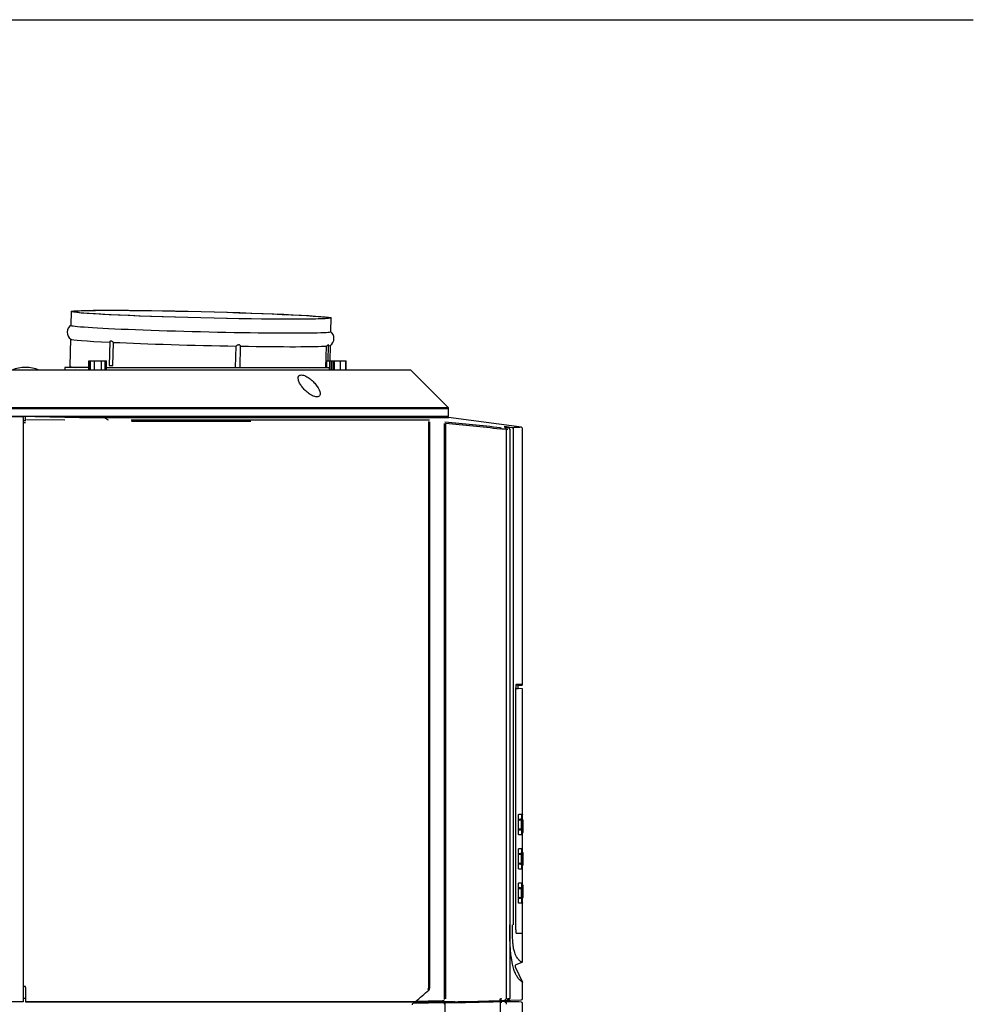
# Model space of a CAD drawing. Units: millimetres. Extents: x 229 to 4376, y 69 to 4411.
# Drawn here: x 3680 to 4376, y 3692 to 4411 of the extents above; entities that cross this region are included whole.
import ezdxf
from ezdxf.lldxf.tags import DXFTag

# ---------------------------------------------------------------- set-up
doc = ezdxf.new("R2010")
doc.units = ezdxf.units.MM
for name, color, linetype in [('12125300000052', 7, 'Continuous'), ('12125300000058_C', 7, 'Continuous'), ('12125300000068', 7, 'Continuous'), ('12125300000182', 7, 'Continuous'), ('12125300000214', 7, 'Continuous'), ('12125300000227_C', 7, 'Continuous'), ('C63910095_CE-RSJ', 7, 'Continuous'), ('Default', 7, 'Continuous'), ('DV3_Default', 7, 'Continuous')]:
    doc.layers.add(name, color=color, linetype=linetype)
tags = doc.linetypes.add('CENTER2', pattern=[28.575, 19.05, -3.175, 3.175, -3.175]).pattern_tags.tags
tags[10:11] = [DXFTag(74, 4), DXFTag(75, 0), DXFTag(340, '0'), DXFTag(46, 0.0), DXFTag(50, 0.0), DXFTag(44, 0.0), DXFTag(45, 0.0)]
tags[8:9] = [DXFTag(74, 4), DXFTag(75, 0), DXFTag(340, '0'), DXFTag(46, 0.0), DXFTag(50, 0.0), DXFTag(44, 0.0), DXFTag(45, 0.0)]
tags[6:7] = [DXFTag(74, 4), DXFTag(75, 0), DXFTag(340, '0'), DXFTag(46, 0.0), DXFTag(50, 0.0), DXFTag(44, 0.0), DXFTag(45, 0.0)]
tags[4:5] = [DXFTag(74, 4), DXFTag(75, 0), DXFTag(340, '0'), DXFTag(46, 0.0), DXFTag(50, 0.0), DXFTag(44, 0.0), DXFTag(45, 0.0)]

# ---------------------------------------------------------------- blocks, each defined once
blk = doc.blocks.new('SE2')
at = {"layer": '12125300000052', "color": 7, "linetype": 'Continuous'}
for p, q in [((3730.17, 4156.71), (3712.78, 4156.71)), ((3712.78, 4156.71), (3712.78, 4154.71)), ((3718.78, 4156.93), (3718.78, 4156.71)), ((3730.17, 4161.51), (3730.65, 4161.51)), ((3730.17, 4154.71), (3730.17, 4161.51)), ((3730.65, 4161.51), (3731.48, 4161.51)), ((3730.65, 4154.71), (3730.65, 4161.51)), ((3731.48, 4161.51), (3734.46, 4161.51)), ((3731.48, 4154.71), (3731.48, 4161.51)), ((3734.46, 4161.51), (3739.42, 4161.51)), ((3734.46, 4154.71), (3734.46, 4161.51)), ((3739.42, 4161.51), (3742.29, 4161.51)), ((3739.42, 4154.71), (3739.42, 4161.51)), ((3742.29, 4161.51), (3743.15, 4161.51)), ((3742.29, 4154.71), (3742.29, 4161.51)), ((3743.15, 4154.71), (3743.15, 4161.51)), ((3743.15, 4156.71), (3905.73, 4156.71)), ((3904.05, 4161.51), (3906.07, 4161.51)), ((3904.05, 4156.71), (3904.05, 4161.51)), ((3905.73, 4156.71), (3905.73, 4154.71)), ((3906.07, 4161.51), (3907.35, 4161.51)), ((3906.07, 4161.51), (3906.07, 4154.71)), ((3907.35, 4161.51), (3907.35, 4154.71)), ((3907.35, 4161.51), (3908.5, 4161.51)), ((3908.5, 4161.51), (3909.65, 4161.51)), ((3908.5, 4161.51), (3908.5, 4154.71)), ((3909.65, 4161.51), (3913.99, 4161.51)), ((3909.65, 4154.71), (3909.65, 4161.51)), ((3913.99, 4161.51), (3917.97, 4161.51)), ((3913.99, 4154.71), (3913.99, 4161.51)), ((3917.97, 4161.51), (3918.3, 4161.51)), ((3917.97, 4154.71), (3917.97, 4161.51)), ((3918.3, 4154.71), (3918.3, 4161.51)), ((3965.09, 4154.71), (3402.91, 4154.71)), ((3992.71, 4127.5), (3965.79, 4154.42)), ((3375, 4126.79), (3993, 4126.79)), ((3993, 4120.91), (3375, 4120.91)), ((3375.29, 4127.5), (3992.71, 4127.5)), ((3993, 4120.91), (3993, 4126.79))]:
    blk.add_line(p, q, dxfattribs=at)
for centre, radius, start, end in [((3684, 4130.71), 26, 67.38014, 112.61986), ((3965.09, 4153.71), 1, 45.0006, 90), ((3992, 4126.79), 1, 0, 45.00012)]:
    blk.add_arc(centre, radius, start, end, dxfattribs=at)
blk.add_open_spline([(3896.84, 4143.1), (3896.2, 4144), (3895.47, 4144.89), (3893.82, 4146.63), (3892.89, 4147.49), (3890.9, 4149.05), (3889.82, 4149.77), (3887.61, 4150.85), (3886.49, 4151.19), (3884.68, 4151.22), (3884, 4150.9), (3883.24, 4149.85), (3883.13, 4149.15), (3883.28, 4147.59), (3883.53, 4146.75), (3884.31, 4145), (3884.83, 4144.09), (3886.09, 4142.29), (3886.82, 4141.4), (3888.48, 4139.67), (3889.41, 4138.82), (3891.43, 4137.29), (3892.52, 4136.59), (3894.75, 4135.54), (3895.87, 4135.22), (3897.69, 4135.2), (3898.37, 4135.5), (3899.13, 4136.51), (3899.24, 4137.19), (3898.99, 4139.49), (3898.12, 4141.29), (3896.84, 4143.1)], degree=3, knots=[0, 0, 0, 0, 0.0625, 0.0625, 0.125, 0.125, 0.1875, 0.1875, 0.25, 0.25, 0.3125, 0.3125, 0.375, 0.375, 0.4375, 0.4375, 0.5, 0.5, 0.5625, 0.5625, 0.625, 0.625, 0.6875, 0.6875, 0.75, 0.75, 0.8125, 0.8125, 0.875, 0.875, 1, 1, 1, 1], dxfattribs=at)
at = {"layer": '12125300000058_C', "color": 7, "linetype": 'Continuous'}
for p, q in [((3682.36, 4120.17), (3682.36, 4120.32)), ((3682.36, 4120.17), (3682.36, 4119.17)), ((3682.36, 4119.17), (3682.36, 3704.43)), ((3682.36, 3704.43), (3682.36, 3703.72)), ((3682.36, 3703.72), (3682.36, 3693.34)), ((3682.36, 3693.34), (3367.74, 3693.34))]:
    blk.add_line(p, q, dxfattribs=at)
blk.add_arc((3430.51, 46242.47), 42122.3, 269.92193, 270.342582, dxfattribs=at)
blk.add_open_spline([(3682.36, 4120.69), (3682.36, 4120.77), (3682.36, 4120.84), (3682.36, 4120.92)], degree=3, dxfattribs=at)
at = {"layer": '12125300000068', "color": 7, "linetype": 'Continuous'}
blk.add_line((3997.11, 3692.78), (3997.11, 3693.39), dxfattribs=at)
at = {"layer": '12125300000182', "color": 7, "linetype": 'Continuous'}
for p, q in [((3717.25, 4197.51), (3717, 4187.52)), ((3906.94, 4182.82), (3907.19, 4192.81)), ((3716.75, 4177.52), (3716.26, 4157.53)), ((3745.62, 4175.41), (3745.19, 4158.12)), ((3747.8, 4158.01), (3748.22, 4175)), ((3837.41, 4156.71), (3837.79, 4172.27)), ((3840.74, 4156.71), (3841.12, 4172.21)), ((3903.46, 4156.71), (3903.85, 4172.32)), ((3905.01, 4161.51), (3905.3, 4173.2)), ((3906.41, 4161.51), (3906.69, 4172.82))]:
    blk.add_line(p, q, dxfattribs=at)
for centre, radius, start, end in [((3720.68, 4182.42), 6.29, 123.31711, 234.8988), ((3903.03, 4177.93), 6.28, 304.76379, 54.30022)]:
    blk.add_arc(centre, radius, start, end, dxfattribs=at)
for major_axis in [(-94.97, 2.35), (92.97, -2.3)]:
    blk.add_ellipse((3812.22, 4195.16), major_axis=major_axis, ratio=0.024734, dxfattribs=at)
for centre, major_axis, start_param, end_param in [((3811.97, 4185.17), (-94.97, 2.35), 0, 3.141593), ((3811.72, 4175.17), (94.97, -2.35), 3.178511, 3.943874), ((3811.72, 4175.17), (-94.97, 2.35), 0.83894, 1.849479), ((3811.72, 4175.17), (94.97, -2.35), -1.255455, -0.244916), ((3811.72, 4175.17), (-94.97, 2.35), -3.313652, -3.175493), ((3811.23, 4155.18), (-94.97, 2.35), 0, 0.309331), ((3747.19, 4158.07), (2, -0.05), 3.141593, 5.01859)]:
    blk.add_ellipse(centre, major_axis=major_axis, ratio=0.024734, start_param=start_param, end_param=end_param, dxfattribs=at)
for points, knots in [([(3748.22, 4175), (3748.06, 4175.1), (3747.9, 4175.21), (3747.58, 4175.43), (3747.42, 4175.53), (3747.08, 4175.73), (3746.91, 4175.81), (3746.66, 4175.91), (3746.58, 4175.94), (3746.42, 4175.98), (3746.35, 4175.99), (3746.13, 4176), (3746.01, 4175.97), (3745.86, 4175.89), (3745.82, 4175.86), (3745.75, 4175.79), (3745.72, 4175.75), (3745.65, 4175.62), (3745.63, 4175.52), (3745.62, 4175.42), (3745.62, 4175.41), (3745.62, 4175.41)], [0, 0, 0, 0, 0.125, 0.125, 0.25, 0.25, 0.375, 0.375, 0.4375, 0.4375, 0.5, 0.5, 0.625, 0.625, 0.6875, 0.6875, 0.75, 0.75, 0.875, 0.875, 0.8804133, 0.8804133, 0.8804133, 0.8804133]), ([(3841.12, 4172.21), (3841.09, 4172.31), (3841.04, 4172.42), (3840.9, 4172.62), (3840.81, 4172.72), (3840.58, 4172.9), (3840.45, 4172.98), (3840.22, 4173.07), (3840.14, 4173.1), (3839.96, 4173.13), (3839.87, 4173.14), (3839.59, 4173.15), (3839.4, 4173.12), (3839.11, 4173.04), (3839.02, 4173), (3838.84, 4172.93), (3838.75, 4172.89), (3838.5, 4172.76), (3838.34, 4172.66), (3838.05, 4172.47), (3837.92, 4172.37), (3837.79, 4172.27)], [0, 0, 0, 0, 0.125, 0.125, 0.25, 0.25, 0.375, 0.375, 0.4375, 0.4375, 0.5, 0.5, 0.625, 0.625, 0.6875, 0.6875, 0.75, 0.75, 0.875, 0.875, 1, 1, 1, 1]), ([(3905.3, 4173.21), (3905.3, 4173.23), (3905.3, 4173.24), (3905.29, 4173.26), (3905.27, 4173.26), (3905.21, 4173.26), (3905.13, 4173.22), (3904.99, 4173.13), (3904.94, 4173.09), (3904.83, 4173.02), (3904.77, 4172.97), (3904.59, 4172.84), (3904.45, 4172.73), (3904.16, 4172.53), (3904.01, 4172.43), (3903.85, 4172.32)], [0.40215, 0.40215, 0.40215, 0.40215, 0.4375, 0.4375, 0.5, 0.5, 0.625, 0.625, 0.6875, 0.6875, 0.75, 0.75, 0.875, 0.875, 1, 1, 1, 1])]:
    blk.add_open_spline(points, degree=3, knots=knots, dxfattribs=at)
at = {"layer": '12125300000214', "color": 7, "linetype": 'Continuous'}
for p, q in [((3683.86, 4118.51), (3683.86, 4121.19)), ((3882.31, 4120.07), (3882.33, 4120.91)), ((3889.32, 4120.07), (3889.34, 4120.91)), ((3891.25, 4120.07), (3891.24, 4120.91)), ((3898.26, 4120.07), (3898.25, 4120.91)), ((3962.56, 4120.07), (3962.54, 4120.91)), ((3683.86, 4117.8), (3682.36, 4117.75)), ((3683.86, 4117.8), (3682.36, 4117.75)), ((3683.86, 4116.23), (3682.36, 4116.19)), ((3683.86, 4117.53), (3683.86, 4118.51)), ((3712.83, 4118.29), (3684.61, 4118.51)), ((3757, 4120.07), (3840.08, 4120.07)), ((3840.08, 4120.07), (3993.18, 4120.07)), ((3978.36, 4117.2), (3978.36, 3703.26)), ((3979.16, 4117.07), (3979.17, 3703.26)), ((3989.86, 4115.83), (3989.86, 3694.98)), ((3990.84, 4115.78), (3990.83, 3695.52)), ((4046.2, 4113), (3992.84, 4120.11)), ((4033.69, 4113.31), (4036.76, 4112.51)), ((4034.97, 4111.71), (4034.97, 3695.81)), ((4039.54, 4112.65), (4035.21, 4113.19)), ((4036.76, 4112.51), (4036.46, 4112.5)), ((4037.66, 4111.52), (4037.66, 3749.58)), ((4040.4, 3749.58), (4040.4, 4111.66)), ((4047.1, 3925.2), (4047.1, 4111.98)), ((4042.07, 3745.89), (4042.07, 3922.75)), ((4043.78, 3924.45), (4046.65, 3924.71)), ((4037.66, 3749.58), (4037.66, 3695.84)), ((4047.1, 3723.06), (4047.1, 3743.37)), ((4041.67, 3718.96), (4047.1, 3707.58)), ((4046.49, 3722.14), (4042.18, 3720.32)), ((3682.36, 3704.77), (3683.86, 3704.77)), ((3683.86, 3703.72), (3683.86, 3693.42)), ((4047.1, 3695.57), (4047.1, 3707.58)), ((3682.36, 3696.06), (3683.86, 3696.06)), ((3682.36, 3695.91), (3683.86, 3695.91)), ((3683.86, 3693.35), (3683.86, 3693.42)), ((3964.84, 3693.35), (3683.86, 3693.35)), ((3996.65, 3693.35), (3964.84, 3693.35)), ((3965.84, 3693.44), (3967.36, 3693.44)), ((3996.65, 3693.35), (3997.67, 3693.45)), ((3997.52, 3693.43), (3997.11, 3693.39)), ((3997.52, 3692.35), (3997.52, 3693.43)), ((4006.6, 3693.66), (4046.13, 3694.69)), ((4006.6, 3693.68), (4006.6, 3693.66)), ((4006.6, 3693.66), (4006.6, 3692.96)), ((4030.85, 3695.85), (4031.63, 3695.85)), ((4034.97, 3695.79), (4034.97, 3695.81)), ((4036.71, 3694.84), (4036.25, 3694.85)), ((4036.34, 3695.85), (4037.2, 3695.85))]:
    blk.add_line(p, q, dxfattribs=at)
for centre, radius, start, end in [((3750, 6030.81), 1910.76, 268.01644, 269.74169), ((26333.39, 3802.93), 22449.91, 179.188451, 179.190596), ((-18552.82, 3802.93), 22449.91, 0.809404, 0.811549), ((3976.98, 4101.03), 17.18, 82.64306, 88.02715), ((3885.99, 2914.13), 1207.16, 83.11083, 85.03977), ((3883.99, 2903.52), 1216.96, 83.06863, 84.96311), ((4030.64, 4111.59), 0.995, 359.58713, 81.49423), ((4035.68, 4050.42), 61.3, 90.66372, 93.78159), ((4037.28, 4122.16), 10.7, 257.52633, 264.9821), ((4036.64, 4111.5), 1.02, 0.62467, 83.3419), ((4037.61, 4105.78), 5.74, 89.50406, 94.06615), ((4039.4, 4111.67), 0.998, 359.79335, 81.94791), ((4046.1, 4112), 1, 359.43523, 84.6731), ((4042.15, -658.1), 4582.81, 89.94387, 90.00236), ((4046.6, 3925.2), 0.5, 274.2079, 0.34368), ((4042.57, 3719.39), 1, 112.99059, 179.98688), ((4042.57, 3719.39), 1, 179.98688, 205.50058), ((4046.1, 3723.06), 1, 292.9908, 0), ((3555.43, 3703.88), 128.44, 359.92624, 0.24772), ((3977.47, 3703.31), 0.892, 302.55258, 357.09782), ((3977.29, 3703.28), 1.88, 313.54742, 359.26824), ((3967.28, 3700.21), 6.77, 270.64266, 273.38625), ((3965.58, 3814.95), 121.52, 270.9903, 271.49846), ((4036.67, 3695.83), 0.987, 272.1507, 0.49925), ((4046.11, 3695.68), 0.995, 271.5, 0)]:
    blk.add_arc(centre, radius, start, end, dxfattribs=at)
for centre, major_axis, ratio, start_param, end_param in [((1752.9, 6309.92), (1.03, -3436.57), 0.994521, 0.705099, 0.708881), ((4030.67, 3695.85), (-0.017, -0.995), 0.973112, 0.044463, 1.587426), ((4030.66, 3695.85), (0.024, -0.995), 0.192848, 0.010434, 1.566135), ((4036.23, 3695.85), (-0.019, -0.995), 0.980627, 0.046215, 1.589647), ((4036.22, 3695.85), (0.025, -0.995), 0.119979, 0.008704, 1.56778)]:
    blk.add_ellipse(centre, major_axis=major_axis, ratio=ratio, start_param=start_param, end_param=end_param, dxfattribs=at)
for points in [[(3741.38, 4120.07), (3746.62, 4120.07), (3751.83, 4120.07), (3757, 4120.07)], [(3997.67, 3693.45), (4000.65, 3693.52), (4003.62, 3693.6), (4006.6, 3693.68)]]:
    blk.add_open_spline(points, degree=3, dxfattribs=at)
for points, knots in [([(3744.48, 4118.2), (3744.43, 4118.24), (3744.13, 4118.42), (3743.46, 4118.82), (3742.6, 4119.34), (3741.86, 4119.78), (3741.5, 4120), (3741.38, 4120.07)], [0, 0, 0, 0, 0.0519, 0.290463, 0.648306, 0.886869, 1, 1, 1, 1]), ([(3848.04, 4118.19), (3846.48, 4118.19), (3843.36, 4118.19), (3838.64, 4118.19), (3833.88, 4118.19), (3829.56, 4118.19), (3824.53, 4118.19), (3817.51, 4118.19), (3810.79, 4118.2), (3805.48, 4118.2), (3801.73, 4118.2), (3797.63, 4118.2), (3793.38, 4118.2), (3789.53, 4118.2), (3784.16, 4118.2), (3777.13, 4118.2), (3769.15, 4118.2), (3763.78, 4118.2), (3761.09, 4118.2)], [0, 0, 0, 0, 0.057724, 0.115257, 0.172597, 0.229742, 0.270508, 0.351232, 0.477047, 0.50388, 0.534162, 0.605731, 0.643579, 0.677879, 0.735832, 0.823931, 0.91199, 1, 1, 1, 1]), ([(3848.53, 4117.2), (3835.02, 4117.2), (3820.89, 4117.2), (3791.71, 4117.2), (3776.67, 4117.2), (3761.36, 4117.21)], [0, 0, 0, 0, 0.5, 0.5, 1, 1, 1, 1]), ([(3977.57, 4118.19), (3977.43, 4118.19), (3977.08, 4118.19), (3976.1, 4118.19), (3974.29, 4118.19), (3971.34, 4118.19), (3966.4, 4118.19), (3960.31, 4118.19), (3950.76, 4118.19), (3939.11, 4118.19), (3928.68, 4118.2), (3923.42, 4118.19), (3922.91, 4118.19), (3921.87, 4118.19), (3920.14, 4118.19), (3915.11, 4118.19), (3908.22, 4118.19), (3898.29, 4118.19), (3889.59, 4118.19), (3880.58, 4118.19), (3872.7, 4118.19), (3864.65, 4118.19), (3856.44, 4118.19), (3850.84, 4118.19), (3848.04, 4118.19)], [0, 0, 0, 0, 0.005164, 0.012902, 0.03609, 0.069552, 0.113295, 0.196678, 0.255549, 0.384071, 0.50108, 0.502212, 0.504533, 0.512738, 0.525696, 0.543405, 0.625036, 0.674394, 0.750018, 0.800012, 0.85001, 0.900011, 0.95001, 1, 1, 1, 1]), ([(4035.21, 4113.19), (4035.2, 4113.19), (4035.17, 4113.19), (4035.08, 4113.21), (4034.93, 4113.22), (4034.76, 4113.24), (4034.59, 4113.26), (4034.45, 4113.28), (4034.35, 4113.29), (4034.29, 4113.29), (4034.24, 4113.3), (4034.15, 4113.31), (4034.06, 4113.32), (4034, 4113.32), (4033.97, 4113.32), (4033.9, 4113.33), (4033.84, 4113.34), (4033.8, 4113.34), (4033.78, 4113.34), (4033.73, 4113.34), (4033.68, 4113.34), (4033.66, 4113.34), (4033.65, 4113.34), (4033.64, 4113.33), (4033.65, 4113.32), (4033.66, 4113.32), (4033.68, 4113.31), (4033.69, 4113.31)], [0, 0, 0, 0, 0.011583, 0.031753, 0.08891, 0.153674, 0.208463, 0.259175, 0.31255, 0.320838, 0.336505, 0.379994, 0.445648, 0.454565, 0.472026, 0.511319, 0.573124, 0.583552, 0.595829, 0.625928, 0.708342, 0.730586, 0.762366, 0.843607, 0.930047, 0.968399, 1, 1, 1, 1]), ([(4034.26, 4112.75), (4034.28, 4112.75), (4034.33, 4112.74), (4034.4, 4112.71), (4034.47, 4112.68), (4034.53, 4112.64), (4034.58, 4112.61), (4034.62, 4112.57), (4034.66, 4112.54), (4034.69, 4112.5), (4034.71, 4112.48), (4034.73, 4112.45), (4034.77, 4112.4), (4034.83, 4112.31), (4034.89, 4112.16), (4034.93, 4112.01), (4034.96, 4111.86), (4034.97, 4111.76), (4034.97, 4111.71)], [0, 0, 0, 0, 0.07141, 0.138568, 0.20101, 0.258334, 0.310211, 0.356382, 0.396657, 0.430902, 0.45903, 0.480988, 0.496749, 0.610876, 0.718774, 0.819784, 0.91353, 1, 1, 1, 1]), ([(4046.2, 4113), (4046.2, 4113), (4046.17, 4113), (4045.96, 4112.98), (4045.51, 4112.96), (4044.85, 4112.92), (4043.97, 4112.88), (4042.76, 4112.82), (4041.31, 4112.74), (4040.13, 4112.68), (4039.54, 4112.65)], [0.5001044, 0.5001044, 0.5001044, 0.5001044, 0.5362819, 0.6054074, 0.6704943, 0.7238842, 0.7929106, 0.8619385, 0.9309681, 1, 1, 1, 1]), ([(4042.42, 3925.2), (4042.42, 3925.21), (4042.42, 3925.21), (4042.41, 3925.21), (4042.41, 3925.21), (4042.4, 3925.2), (4042.38, 3925.19), (4042.35, 3925.16), (4042.34, 3925.14), (4042.32, 3925.11), (4042.32, 3925.1), (4042.31, 3925.08), (4042.3, 3925.07), (4042.3, 3925.05), (4042.29, 3925.02), (4042.28, 3924.99), (4042.24, 3924.88), (4042.22, 3924.76), (4042.19, 3924.62), (4042.19, 3924.6), (4042.18, 3924.55), (4042.17, 3924.44), (4042.15, 3924.29), (4042.13, 3924.14), (4042.12, 3924.04), (4042.12, 3923.96), (4042.11, 3923.89), (4042.11, 3923.83), (4042.1, 3923.76), (4042.1, 3923.67), (4042.09, 3923.59), (4042.09, 3923.49), (4042.08, 3923.4), (4042.08, 3923.3), (4042.08, 3923.22), (4042.07, 3923.11), (4042.07, 3922.99), (4042.07, 3922.88), (4042.07, 3922.79), (4042.07, 3922.73), (4042.07, 3922.7), (4042.07, 3922.68)], [0, 0, 0, 0, 0.000773, 0.002688, 0.009334, 0.030764, 0.078616, 0.112814, 0.160297, 0.16906, 0.184833, 0.207205, 0.210172, 0.217533, 0.240683, 0.267151, 0.287442, 0.439693, 0.441822, 0.446674, 0.462148, 0.499415, 0.563079, 0.621891, 0.637478, 0.65751, 0.690613, 0.698945, 0.712121, 0.744805, 0.772264, 0.783301, 0.824916, 0.844404, 0.855733, 0.888931, 0.928629, 0.951533, 0.973659, 0.991114, 1, 1, 1, 1]), ([(4047.1, 3925.2), (4047.1, 3925.2), (4046.56, 3925.2), (4044.46, 3925.2), (4042.42, 3925.2)], [0.4999979, 0.4999979, 0.4999979, 0.4999979, 0.6717509, 1, 1, 1, 1]), ([(4047.1, 3707.58), (4047.1, 3707.58), (4047.09, 3707.58), (4047, 3707.63), (4046.86, 3707.71), (4046.61, 3707.87), (4046.08, 3708.25), (4045.15, 3709.02), (4043.89, 3710.46), (4042.66, 3712.38), (4041.62, 3714.41), (4040.47, 3717.63), (4039.59, 3721.2), (4038.99, 3724.69), (4038.59, 3727.76), (4038.27, 3731.11), (4037.93, 3735.82), (4037.75, 3740.74), (4037.67, 3745.74), (4037.66, 3748.25), (4037.66, 3749.58)], [0, 0, 0, 0, 0.044284, 0.085962, 0.125035, 0.189289, 0.250071, 0.375033, 0.499997, 0.550285, 0.624879, 0.691698, 0.750009, 0.781069, 0.812445, 0.843262, 0.875066, 0.937561, 0.967007, 1, 1, 1, 1]), ([(4046.49, 3722.14), (4046.48, 3722.15), (4046.47, 3722.15), (4046.34, 3722.22), (4046.15, 3722.34), (4045.9, 3722.5), (4045.61, 3722.72), (4045.29, 3722.99), (4044.93, 3723.31), (4044.56, 3723.68), (4043.93, 3724.36), (4043.1, 3725.47), (4042.09, 3727.26), (4041.38, 3729.06), (4040.88, 3730.71), (4040.52, 3732.28), (4040.26, 3733.83), (4040.1, 3735.38), (4039.99, 3736.55), (4039.84, 3738.58), (4039.65, 3742.84), (4039.63, 3746.96), (4039.62, 3749.58)], [0, 0, 0, 0, 0.067947, 0.132337, 0.193249, 0.25096, 0.305639, 0.357381, 0.406251, 0.452378, 0.495896, 0.614701, 0.693206, 0.745277, 0.781401, 0.808785, 0.832766, 0.851276, 0.865755, 0.873825, 0.919855, 1, 1, 1, 1]), ([(4042.07, 3745.89), (4042.07, 3745.87), (4042.07, 3745.82), (4042.07, 3745.74), (4042.07, 3745.66), (4042.07, 3745.58), (4042.07, 3745.52), (4042.07, 3745.48), (4042.07, 3745.42), (4042.08, 3745.33), (4042.08, 3745.2), (4042.09, 3745.06), (4042.1, 3744.9), (4042.11, 3744.69), (4042.13, 3744.48), (4042.15, 3744.29), (4042.16, 3744.18), (4042.17, 3744.13), (4042.17, 3744.09), (4042.18, 3744.02), (4042.2, 3743.9), (4042.22, 3743.8), (4042.24, 3743.73), (4042.25, 3743.68), (4042.26, 3743.65), (4042.26, 3743.62), (4042.27, 3743.6), (4042.29, 3743.55), (4042.3, 3743.52), (4042.31, 3743.48), (4042.32, 3743.46), (4042.33, 3743.44), (4042.35, 3743.41), (4042.38, 3743.38), (4042.4, 3743.37), (4042.42, 3743.37)], [0, 0, 0, 0, 0.014156, 0.037117, 0.056633, 0.076257, 0.098683, 0.103884, 0.110405, 0.142427, 0.175963, 0.208471, 0.251916, 0.313131, 0.379682, 0.439339, 0.484835, 0.48959, 0.50024, 0.525274, 0.566519, 0.633801, 0.655035, 0.677216, 0.702023, 0.706938, 0.719304, 0.755439, 0.78664, 0.804014, 0.827609, 0.84325, 0.871653, 0.89959, 1, 1, 1, 1]), ([(4042.42, 3743.37), (4044.45, 3743.37), (4046.56, 3743.37), (4047.1, 3743.37), (4047.1, 3743.37)], [0, 0, 0, 0, 0.3267585, 0.4999979, 0.4999979, 0.4999979, 0.4999979]), ([(3977.95, 3702.55), (3977.96, 3702.54), (3977.97, 3702.53), (3977.99, 3702.49), (3978.02, 3702.44), (3978.05, 3702.39), (3978.09, 3702.33), (3978.12, 3702.27), (3978.17, 3702.2), (3978.23, 3702.13), (3978.32, 3702.06), (3978.44, 3701.99), (3978.53, 3701.94), (3978.58, 3701.92)], [0, 0, 0, 0, 0.078782, 0.159057, 0.240518, 0.322822, 0.405592, 0.488441, 0.559719, 0.646407, 0.748826, 0.866834, 1, 1, 1, 1]), ([(3683.86, 3693.42), (3685.8, 3693.42), (3689.69, 3693.42), (3695.51, 3693.42), (3701.33, 3693.42), (3707.15, 3693.42), (3712.96, 3693.42), (3718.75, 3693.42), (3724.54, 3693.42), (3730.31, 3693.42), (3736.06, 3693.42), (3741.8, 3693.42), (3747.51, 3693.42), (3753.21, 3693.42), (3758.88, 3693.42), (3764.52, 3693.42), (3770.14, 3693.41), (3775.72, 3693.41), (3781.28, 3693.41), (3786.8, 3693.41), (3792.29, 3693.41), (3797.73, 3693.41), (3803.14, 3693.41), (3808.51, 3693.41), (3813.84, 3693.41), (3825.02, 3693.41), (3841.29, 3693.41), (3861.52, 3693.41), (3879.61, 3693.41), (3895.65, 3693.41), (3909.74, 3693.41), (3922.01, 3693.42), (3932.62, 3693.42), (3941.7, 3693.42), (3949.41, 3693.43), (3955.88, 3693.43), (3961.27, 3693.43), (3964.39, 3693.44), (3965.84, 3693.44)], [0, 0, 0, 0, 0.016668, 0.033337, 0.050005, 0.066673, 0.083342, 0.10001, 0.116678, 0.133347, 0.150015, 0.166683, 0.183352, 0.20002, 0.216688, 0.233357, 0.250025, 0.266693, 0.283361, 0.30003, 0.316698, 0.333366, 0.350034, 0.366702, 0.383371, 0.400039, 0.472564, 0.540995, 0.605329, 0.665568, 0.721711, 0.773757, 0.821707, 0.86556, 0.905316, 0.940975, 0.972536, 1, 1, 1, 1]), ([(3967.68, 3693.45), (3968.04, 3693.45), (3968.41, 3693.45), (3970.2, 3693.45), (3971.59, 3693.45), (3974.27, 3693.45), (3975.56, 3693.45), (3978.05, 3693.45), (3979.24, 3693.45), (3981.52, 3693.45), (3982.61, 3693.45), (3984.69, 3693.45), (3985.67, 3693.45), (3987.54, 3693.45), (3988.42, 3693.45), (3990.07, 3693.45), (3990.84, 3693.45), (3992.28, 3693.45), (3992.95, 3693.45), (3993.86, 3693.45), (3994.15, 3693.45), (3994.98, 3693.45), (3995.48, 3693.45), (3996.15, 3693.45), (3996.36, 3693.45), (3997, 3693.45), (3997.37, 3693.45), (3997.67, 3693.45)], [0, 0, 0, 0, 0.021942, 0.021942, 0.109727, 0.109727, 0.197513, 0.197513, 0.285299, 0.285299, 0.373086, 0.373086, 0.460873, 0.460873, 0.54866, 0.54866, 0.636447, 0.636447, 0.724235, 0.724235, 0.76812, 0.76812, 0.855907, 0.855907, 0.899792, 0.899792, 1, 1, 1, 1]), ([(3989.78, 3693.99), (3988.94, 3693.97), (3987.65, 3693.93), (3986.32, 3693.9), (3985.42, 3693.88), (3984.92, 3693.87), (3983.69, 3693.84), (3982.42, 3693.8), (3980.86, 3693.77), (3980.17, 3693.75), (3979.71, 3693.74), (3979.44, 3693.73), (3978.47, 3693.71), (3977.23, 3693.68), (3975.66, 3693.64), (3974.84, 3693.62), (3974.48, 3693.61), (3974.24, 3693.61), (3974.07, 3693.6), (3972.8, 3693.57), (3971.05, 3693.53), (3968.76, 3693.48)], [0, 0, 0, 0, 0.12501, 0.187515, 0.187515, 0.25002, 0.25002, 0.37503, 0.437535, 0.468788, 0.468788, 0.50004, 0.50004, 0.62505, 0.687555, 0.718808, 0.734434, 0.734434, 0.75006, 0.75006, 1, 1, 1, 1]), ([(4034.97, 3695.79), (4034.97, 3695.77), (4034.97, 3695.71), (4034.96, 3695.63), (4034.94, 3695.54), (4034.92, 3695.46), (4034.89, 3695.37), (4034.85, 3695.29), (4034.81, 3695.21), (4034.76, 3695.13), (4034.69, 3695.05), (4034.59, 3694.95), (4034.44, 3694.86), (4034.29, 3694.81), (4034.19, 3694.8), (4034.16, 3694.8)], [0, 0, 0, 0, 0.047659, 0.09725, 0.148858, 0.202522, 0.258237, 0.315962, 0.375622, 0.437125, 0.500363, 0.610707, 0.750275, 0.916906, 1, 1, 1, 1])]:
    blk.add_open_spline(points, degree=3, knots=knots, dxfattribs=at)
at = {"layer": '12125300000227_C', "color": 7, "linetype": 'Continuous'}
for p, q in [((4046.62, 3922.03), (4043.89, 3922.08)), ((4043.91, 3922.08), (4043.91, 3924.46)), ((4047.11, 3830.28), (4047.11, 3921.64)), ((4043.98, 3818.28), (4043.98, 3827.28)), ((4043.98, 3826.78), (4045.26, 3826.78)), ((4043.98, 3825.98), (4044.19, 3825.98)), ((4045.94, 3825.98), (4044.18, 3825.98)), ((4044.31, 3830.28), (4046.39, 3830.28)), ((4045.76, 3825.98), (4045.76, 3826.28)), ((4046.39, 3830.28), (4046.39, 3815.28)), ((4046.82, 3827.28), (4046.82, 3812.78)), ((4046.99, 3826.23), (4046.82, 3826.23)), ((4047.11, 3830.28), (4046.92, 3830.28)), ((4047.11, 3826.23), (4046.99, 3826.23)), ((4047.3, 3817.13), (4047.3, 3825.93)), ((4047.41, 3817.13), (4047.41, 3825.93)), ((4043.98, 3819.58), (4044.19, 3819.58)), ((4045.26, 3818.78), (4043.98, 3818.78)), ((4044.18, 3819.58), (4045.94, 3819.58)), ((4045.76, 3819.28), (4045.76, 3819.58)), ((4046.22, 3819.86), (4046.22, 3825.7)), ((4046.39, 3815.28), (4044.31, 3815.28)), ((4046.82, 3816.83), (4046.99, 3816.83)), ((4046.82, 3812.78), (4047.11, 3812.78)), ((4046.91, 3816.53), (4046.91, 3816.83)), ((4046.99, 3816.83), (4047.11, 3816.83)), ((4047.11, 3807.78), (4047.11, 3812.78)), ((4044.31, 3805.28), (4046.39, 3805.28)), ((4046.39, 3805.28), (4046.39, 3790.28)), ((4046.82, 3807.78), (4046.82, 3787.78)), ((4046.82, 3807.78), (4047.11, 3807.78)), ((4043.98, 3793.28), (4043.98, 3802.28)), ((4043.98, 3801.78), (4045.26, 3801.78)), ((4043.98, 3800.98), (4044.19, 3800.98)), ((4045.94, 3800.98), (4044.18, 3800.98)), ((4045.76, 3800.98), (4045.76, 3801.28)), ((4046.22, 3794.86), (4046.22, 3800.7)), ((4046.99, 3802.48), (4046.82, 3802.48)), ((4047.11, 3802.48), (4046.99, 3802.48)), ((4047.3, 3802.18), (4047.3, 3793.38)), ((4047.41, 3793.38), (4047.41, 3802.18)), ((4043.98, 3794.58), (4044.19, 3794.58)), ((4045.26, 3793.78), (4043.98, 3793.78)), ((4044.18, 3794.58), (4045.94, 3794.58)), ((4046.39, 3790.28), (4044.31, 3790.28)), ((4045.76, 3794.28), (4045.76, 3794.58)), ((4046.82, 3793.08), (4046.99, 3793.08)), ((4046.91, 3792.78), (4046.91, 3793.08)), ((4046.99, 3793.08), (4047.11, 3793.08)), ((4046.82, 3787.78), (4047.11, 3787.78)), ((4046.82, 3782.78), (4047.11, 3782.78)), ((4046.82, 3782.78), (4046.82, 3768.28)), ((4047.11, 3782.78), (4047.11, 3787.78)), ((4043.98, 3768.28), (4043.98, 3777.28)), ((4043.98, 3776.78), (4045.26, 3776.78)), ((4043.98, 3775.98), (4044.19, 3775.98)), ((4045.94, 3775.98), (4044.18, 3775.98)), ((4044.31, 3780.28), (4046.39, 3780.28)), ((4045.76, 3775.98), (4045.76, 3776.28)), ((4046.22, 3769.86), (4046.22, 3775.7)), ((4046.39, 3780.28), (4046.39, 3765.28)), ((4046.99, 3778.73), (4046.82, 3778.73)), ((4047.11, 3778.73), (4046.99, 3778.73)), ((4047.3, 3769.63), (4047.3, 3778.43)), ((4047.41, 3769.63), (4047.41, 3778.43)), ((4043.98, 3769.58), (4044.19, 3769.58)), ((4045.26, 3768.78), (4043.98, 3768.78)), ((4044.18, 3769.58), (4045.94, 3769.58)), ((4045.76, 3769.28), (4045.76, 3769.58)), ((4046.82, 3769.33), (4046.99, 3769.33)), ((4046.91, 3769.03), (4046.91, 3769.33)), ((4046.99, 3769.33), (4047.11, 3769.33)), ((4046.39, 3765.28), (4044.31, 3765.28)), ((4047.11, 3765.28), (4046.92, 3765.28)), ((4047.11, 3742.52), (4047.11, 3765.28))]:
    blk.add_line(p, q, dxfattribs=at)
for centre, radius, start, end in [((4046.61, 3921.53), 0.5, 359.52831, 89.48029), ((4044.17, 3825.63), 0.345, 7.40586, 87.02237), ((4045.26, 3826.28), 0.5, 0, 90), ((4045.94, 3825.7), 0.275, 354.71246, 91.85418), ((4074.21, 3827.93), 27.4, 175.09417, 181.37411), ((4046.41, 3826.53), 0.5, 0, 34.36718), ((4046.99, 3825.92), 0.308, 1.56247, 89.41408), ((4047.11, 3825.93), 0.3, 0, 90), ((4044.18, 3819.92), 0.344, 272.89163, 352.6365), ((4045.26, 3819.28), 0.5, 270, 0), ((4045.94, 3819.85), 0.275, 268.14582, 5.28754), ((4046.41, 3816.53), 0.5, 325.63282, 0), ((4046.99, 3817.14), 0.308, 270.58533, 358.43785), ((4047.11, 3817.13), 0.3, 270, 0), ((4044.17, 3800.63), 0.345, 7.40586, 87.02237), ((4045.26, 3801.28), 0.5, 0, 90), ((4045.94, 3800.7), 0.275, 354.71246, 91.85418), ((4046.41, 3802.78), 0.5, 0, 34.36718), ((4046.99, 3802.17), 0.308, 1.56065, 89.41771), ((4047.11, 3802.18), 0.3, 0, 90), ((4044.18, 3794.92), 0.344, 272.89163, 352.6365), ((4045.26, 3794.28), 0.5, 270, 0), ((4045.94, 3794.85), 0.275, 268.14582, 5.28754), ((4046.41, 3792.78), 0.5, 325.63282, 0), ((4046.99, 3793.39), 0.308, 270.58229, 358.43935), ((4047.11, 3793.38), 0.3, 270, 0), ((4044.17, 3775.63), 0.345, 7.40586, 87.02237), ((4045.26, 3776.28), 0.5, 0, 90), ((4045.94, 3775.7), 0.275, 354.7163, 91.84453), ((4046.41, 3779.03), 0.5, 0, 34.36718), ((4046.99, 3778.42), 0.308, 1.56247, 89.41408), ((4047.11, 3778.43), 0.3, 0, 90), ((4044.17, 3769.92), 0.345, 272.97763, 352.59414), ((4045.26, 3769.28), 0.5, 270, 0), ((4045.94, 3769.85), 0.275, 268.14582, 5.28754), ((4046.41, 3769.03), 0.5, 325.63282, 0), ((4046.99, 3769.64), 0.308, 270.58533, 358.43785), ((4047.11, 3769.63), 0.3, 270, 0), ((4071.85, 3767.55), 25.04, 178.32951, 185.20222), ((4046.61, 3742.63), 0.5, 354.67879, 0.47169)]:
    blk.add_arc(centre, radius, start, end, dxfattribs=at)
for points, knots in [([(4042.25, 3922.08), (4042.43, 3922.08), (4042.6, 3922.08), (4043.53, 3922.08), (4043.91, 3922.08), (4043.91, 3922.08)], [0.2004628, 0.2004628, 0.2004628, 0.2004628, 0.25, 0.25, 0.4999947, 0.4999947, 0.4999947, 0.4999947]), ([(4043.98, 3827.28), (4043.98, 3827.48), (4043.99, 3827.67), (4043.99, 3828.06), (4044, 3828.25), (4044.02, 3828.61), (4044.03, 3828.78), (4044.05, 3829.11), (4044.07, 3829.26), (4044.1, 3829.54), (4044.11, 3829.66), (4044.15, 3829.88), (4044.17, 3829.98), (4044.21, 3830.12), (4044.23, 3830.18), (4044.27, 3830.26), (4044.29, 3830.28), (4044.31, 3830.28)], [0, 0, 0, 0, 0.125, 0.125, 0.25, 0.25, 0.375, 0.375, 0.5, 0.5, 0.625, 0.625, 0.75, 0.75, 0.875, 0.875, 1, 1, 1, 1]), ([(4044.31, 3815.28), (4044.29, 3815.28), (4044.27, 3815.3), (4044.23, 3815.37), (4044.21, 3815.43), (4044.17, 3815.58), (4044.15, 3815.67), (4044.11, 3815.89), (4044.1, 3816.01), (4044.07, 3816.29), (4044.05, 3816.44), (4044.03, 3816.77), (4044.02, 3816.94), (4043.99, 3817.49), (4043.98, 3817.88), (4043.98, 3818.28)], [0, 0, 0, 0, 0.125, 0.125, 0.25, 0.25, 0.375, 0.375, 0.5, 0.5, 0.625, 0.625, 0.75, 0.75, 1, 1, 1, 1]), ([(4043.98, 3802.28), (4043.98, 3802.48), (4043.99, 3802.67), (4043.99, 3803.06), (4044, 3803.25), (4044.02, 3803.61), (4044.03, 3803.78), (4044.05, 3804.11), (4044.07, 3804.26), (4044.1, 3804.54), (4044.11, 3804.66), (4044.15, 3804.88), (4044.17, 3804.98), (4044.21, 3805.12), (4044.23, 3805.18), (4044.27, 3805.26), (4044.29, 3805.28), (4044.31, 3805.28)], [0, 0, 0, 0, 0.125, 0.125, 0.25, 0.25, 0.375, 0.375, 0.5, 0.5, 0.625, 0.625, 0.75, 0.75, 0.875, 0.875, 1, 1, 1, 1]), ([(4044.31, 3790.28), (4044.29, 3790.28), (4044.27, 3790.3), (4044.23, 3790.37), (4044.21, 3790.43), (4044.17, 3790.58), (4044.15, 3790.67), (4044.11, 3790.89), (4044.1, 3791.01), (4044.07, 3791.29), (4044.05, 3791.44), (4044.03, 3791.77), (4044.02, 3791.94), (4043.99, 3792.49), (4043.98, 3792.88), (4043.98, 3793.28)], [0, 0, 0, 0, 0.125, 0.125, 0.25, 0.25, 0.375, 0.375, 0.5, 0.5, 0.625, 0.625, 0.75, 0.75, 1, 1, 1, 1]), ([(4043.98, 3777.28), (4043.98, 3777.48), (4043.99, 3777.67), (4043.99, 3778.06), (4044, 3778.25), (4044.02, 3778.61), (4044.03, 3778.78), (4044.05, 3779.11), (4044.07, 3779.26), (4044.1, 3779.54), (4044.11, 3779.66), (4044.15, 3779.88), (4044.17, 3779.98), (4044.21, 3780.12), (4044.23, 3780.18), (4044.27, 3780.26), (4044.29, 3780.28), (4044.31, 3780.28)], [0, 0, 0, 0, 0.125, 0.125, 0.25, 0.25, 0.375, 0.375, 0.5, 0.5, 0.625, 0.625, 0.75, 0.75, 0.875, 0.875, 1, 1, 1, 1]), ([(4044.31, 3765.28), (4044.29, 3765.28), (4044.27, 3765.3), (4044.23, 3765.37), (4044.21, 3765.43), (4044.17, 3765.58), (4044.15, 3765.67), (4044.11, 3765.89), (4044.1, 3766.01), (4044.07, 3766.29), (4044.05, 3766.44), (4044.03, 3766.77), (4044.02, 3766.94), (4043.99, 3767.49), (4043.98, 3767.88), (4043.98, 3768.28)], [0, 0, 0, 0, 0.125, 0.125, 0.25, 0.25, 0.375, 0.375, 0.5, 0.5, 0.625, 0.625, 0.75, 0.75, 1, 1, 1, 1])]:
    blk.add_open_spline(points, degree=3, knots=knots, dxfattribs=at)
at = {"layer": 'C63910095_CE-RSJ', "color": 7, "linetype": 'Continuous'}
for p, q in [((3966.7, 3691.99), (3966.8, 3692.05)), ((3966.8, 3692.05), (3966.89, 3692.07)), ((3990.02, 3692.64), (3966.89, 3692.07)), ((3990.63, 2351.23), (3990.63, 3691.7)), ((4033.97, 3693.45), (4030.69, 3693.51)), ((4034.16, 3693.45), (4030.69, 3693.51)), ((4030.93, 3685.74), (4030.86, 3692.56)), ((4034.25, 3693.42), (4033.96, 3693.45)), ((4034.2, 3693.45), (4034.4, 3693.45)), ((4034.39, 3693.45), (4034.2, 3693.45)), ((4034.67, 3693.19), (4034.62, 3693.23)), ((4046.36, 3693.11), (4044.25, 3693.3)), ((4047.11, 3542.28), (4047.11, 3692.36))]:
    blk.add_line(p, q, dxfattribs=at)
for centre, radius, start, end in [((3928.88, 3691.55), 37.82, 359.33438, 0.66665), ((3844.83, 11467.78), 7776.49, 271.069842, 271.369347), ((3886.66, 9517.85), 5826.12, 271.412503, 271.41618), ((4030.69, 3692.56), 0.953, 0.09837, 91.00253), ((4033.73, 3670.1), 23.35, 88.89567, 89.41952), ((4034.21, 3692.42), 1.03, 79.43519, 91.9837), ((4033.98, 3692.42), 1.04, 73.85164, 74.63729), ((4033.98, 3692.43), 1.03, 67.36257, 73.87108), ((4033.99, 3692.45), 1, 51.44946, 67.46058), ((4034.03, 3692.49), 0.949, 25.22834, 47.89648), ((4034.07, 3692.5), 0.908, 359.95446, 25.28262), ((6888.33, 3692.97), 2853.35, 180.01166, 180.02913), ((4046.11, 3692.13), 1, 0, 85)]:
    blk.add_arc(centre, radius, start, end, dxfattribs=at)
blk.add_ellipse((4035.17, 3692.39), major_axis=(0, -0.948), ratio=0.200417, start_param=4.595722, end_param=4.712451, dxfattribs=at)
for points, knots in [([(3990.14, 3691.69), (3990.14, 3691.82), (3990.13, 3691.95), (3990.12, 3692.18), (3990.11, 3692.28), (3990.07, 3692.55), (3990.04, 3692.65), (3990.03, 3692.64)], [0, 0, 0, 0, 0.25, 0.25, 0.5, 0.5, 1, 1, 1, 1]), ([(3990.63, 3691.7), (3990.62, 3691.73), (3990.62, 3691.79), (3990.61, 3691.9), (3990.59, 3692), (3990.56, 3692.11), (3990.51, 3692.23), (3990.46, 3692.33), (3990.4, 3692.43), (3990.33, 3692.52), (3990.24, 3692.59), (3990.14, 3692.64), (3990.08, 3692.64), (3990.03, 3692.64)], [0, 0, 0, 0, 0.064026, 0.13293, 0.206939, 0.286259, 0.371073, 0.46153, 0.557739, 0.659751, 0.767551, 0.881036, 1, 1, 1, 1]), ([(4044.28, 3693.29), (4044.28, 3693.29), (4044.28, 3693.29), (4044.28, 3693.29), (4044.26, 3693.29), (4044.23, 3693.29), (4044.19, 3693.3), (4044.13, 3693.3), (4044.07, 3693.3), (4043.99, 3693.3), (4043.91, 3693.3), (4043.81, 3693.3), (4043.7, 3693.3), (4043.59, 3693.3), (4043.46, 3693.31), (4043.31, 3693.31), (4043.16, 3693.31), (4043, 3693.31), (4042.83, 3693.32), (4042.64, 3693.32), (4042.44, 3693.32), (4042.24, 3693.33), (4042.02, 3693.33), (4041.79, 3693.33), (4041.55, 3693.34), (4041.3, 3693.34), (4041.04, 3693.34), (4040.76, 3693.35), (4040.48, 3693.35), (4040.18, 3693.36), (4039.87, 3693.36), (4039.56, 3693.37), (4039.23, 3693.37), (4038.89, 3693.38), (4038.53, 3693.38), (4038.17, 3693.39), (4037.8, 3693.39), (4037.41, 3693.4), (4037.01, 3693.41), (4036.61, 3693.41), (4036.19, 3693.42), (4035.75, 3693.43), (4035.31, 3693.43), (4034.86, 3693.44), (4034.55, 3693.45), (4034.39, 3693.45)], [0.4998873, 0.4998873, 0.4998873, 0.4998873, 0.5031817, 0.5149727, 0.5267642, 0.5385537, 0.5503418, 0.5621289, 0.5739154, 0.5857014, 0.5974873, 0.6092733, 0.6210597, 0.6328467, 0.6446346, 0.6564236, 0.6682141, 0.6800063, 0.6918004, 0.7035967, 0.7153955, 0.727197, 0.7390016, 0.7508093, 0.7626207, 0.7744358, 0.7862549, 0.7980784, 0.8099065, 0.8217394, 0.8335775, 0.8454209, 0.85727, 0.869125, 0.8809863, 0.892854, 0.9047284, 0.9166099, 0.9284987, 0.940395, 0.9522992, 0.9642115, 0.9761322, 0.9880616, 1, 1, 1, 1]), ([(4034.4, 3693.43), (4034.4, 3693.43), (4034.4, 3693.43), (4034.4, 3693.43), (4034.4, 3693.43), (4034.42, 3693.42), (4034.49, 3693.4), (4034.58, 3693.36), (4034.69, 3693.27), (4034.82, 3693.13), (4034.92, 3692.93), (4034.97, 3692.69), (4034.98, 3692.56), (4034.98, 3692.5)], [0, 0, 0, 0, 0.008872, 0.015675, 0.031454, 0.063013, 0.125768, 0.251147, 0.376349, 0.50083, 0.748966, 0.878694, 1, 1, 1, 1])]:
    blk.add_open_spline(points, degree=3, knots=knots, dxfattribs=at)
blk.add_rational_spline([(4030.86, 3692.56), (4030.86, 3692.69), (4030.85, 3692.94), (4030.82, 3693.15), (4030.78, 3693.33), (4030.73, 3693.47), (4030.68, 3693.51), (4030.66, 3693.51), (4030.66, 3693.51), (4030.67, 3693.51)], [1.04086203959, 1.01362067986, 0.986371074083, 1.01363717696, 1.01363717696, 0.986362823037, 1.01363717696, 1.04048859398, 1.0407616114, 1.04085838856], degree=3, knots=[0, 0, 0, 0, 0.248055, 0.49626, 0.49626, 0.744465, 0.99267, 0.99267, 1, 1, 1, 1], dxfattribs=at)
at = {"layer": 'DV3_Default', "color": 7, "linetype": 'CENTER2'}
blk.add_line((3007.19, 4410.68), (4376.3, 4410.68), dxfattribs=at)

msp = doc.modelspace()

# ---------------------------------------------------------------- block references
at = {"layer": 'Default'}
msp.add_blockref('SE2', (0, 0), dxfattribs=at)

doc.saveas('drawing.dxf')
